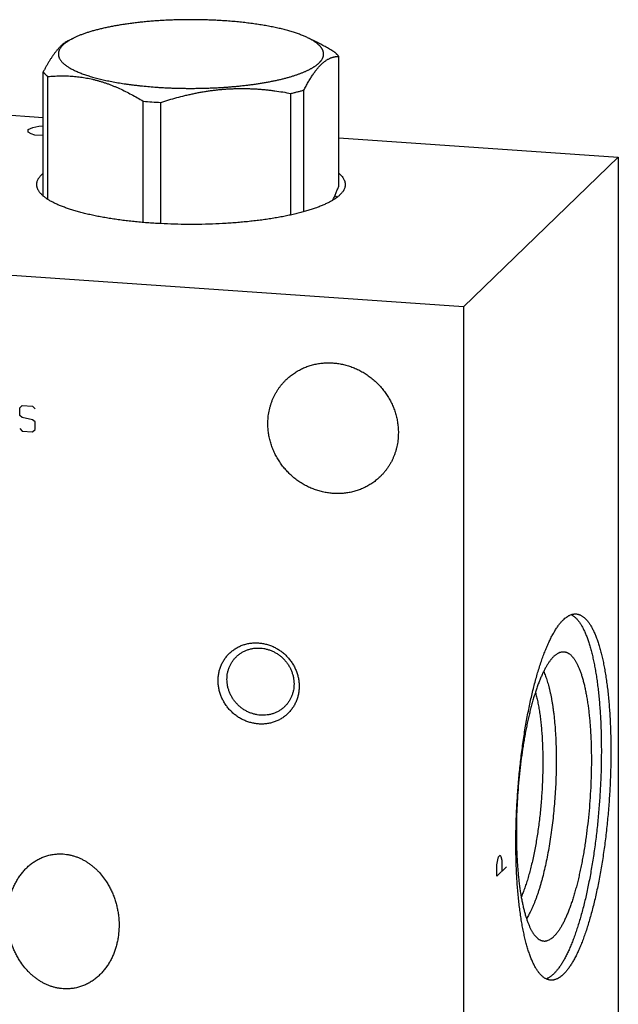
# Model space of a CAD drawing. Units: inches. Extents: x 0.3 to 21.7, y 0.3 to 16.7.
# Drawn here: x 11.2 to 13.2, y 7.9 to 11.1 of the extents above; entities that cross this region are included whole.
import ezdxf

# ---------------------------------------------------------------- set-up
doc = ezdxf.new("R2010")
doc.units = ezdxf.units.IN
doc.header["$LTSCALE"] = 1.21
doc.header["$MEASUREMENT"] = 0
doc.layers.get('0').update_dxf_attribs({"linetype": 'CONTINUOUS'})

msp = doc.modelspace()

# ---------------------------------------------------------------- linework, layer by layer
at = {"color": 7, "linetype": 'CONTINUOUS'}
for p, q in [((11.4, 11.0709), (11.4163, 11.079)), ((12.2032, 11.0666), (12.1781, 11.079)), ((12.2763, 10.5991), (12.2763, 11.0197)), ((9.3189, 10.9605), (11.318, 10.8218)), ((11.318, 10.5674), (11.318, 10.9692)), ((11.3334, 10.556), (11.3334, 10.9543)), ((12.1214, 10.5058), (12.1214, 10.8997)), ((12.1633, 10.5162), (12.1633, 10.9105)), ((11.6422, 10.4813), (11.6422, 10.8744)), ((11.6994, 10.4774), (11.6994, 10.8704)), ((12.2763, 10.7554), (13.1826, 10.6925)), ((13.1826, 10.6925), (12.6811, 10.208)), ((13.1826, 10.6925), (13.1826, 6.3459)), ((12.2641, 10.5685), (12.2713, 10.5632)), ((12.6811, 10.208), (8.8174, 10.476)), ((12.6811, 10.208), (12.6811, 5.8614))]:
    msp.add_line(p, q, dxfattribs=at)
at = {"color": 4, "linetype": 'CONTINUOUS'}
for p, q in [((11.2698, 10.7823), (11.2848, 10.7893)), ((11.2848, 10.7893), (11.3044, 10.7933)), ((11.3044, 10.7933), (11.318, 10.7945)), ((11.2692, 10.7743), (11.2698, 10.7823)), ((11.2785, 10.7683), (11.2692, 10.7743)), ((11.2904, 10.7648), (11.2785, 10.7683)), ((11.318, 10.7629), (11.2904, 10.7648)), ((11.2418, 9.8801), (11.2501, 9.8878)), ((11.2418, 9.8552), (11.2418, 9.8801)), ((11.2501, 9.8878), (11.2832, 9.8855)), ((11.2832, 9.8855), (11.2915, 9.8766)), ((11.2501, 9.8491), (11.2418, 9.8552)), ((11.2832, 9.8413), (11.2501, 9.8491)), ((11.2915, 9.8352), (11.2832, 9.8413)), ((11.2915, 9.8104), (11.2915, 9.8352)), ((11.2418, 9.8138), (11.2501, 9.805)), ((11.2501, 9.805), (11.2832, 9.8027)), ((11.2832, 9.8027), (11.2915, 9.8104)), ((12.7944, 8.4253), (12.7996, 8.4303)), ((12.7996, 8.4303), (12.8022, 8.4255)), ((12.7892, 8.3986), (12.7918, 8.4155)), ((12.7892, 8.3623), (12.7892, 8.3986)), ((12.7918, 8.4155), (12.7944, 8.4253)), ((12.8022, 8.4255), (12.8048, 8.4136)), ((12.8048, 8.4136), (12.8048, 8.3773)), ((12.8203, 8.3923), (12.7892, 8.3623))]:
    msp.add_line(p, q, dxfattribs=at)
at = {"color": 7, "linetype": 'CONTINUOUS'}
for centre, radius, start, end in [((11.7858, 12.5351), 1.6669, 265.0607, 266.039), ((11.7913, 12.6136), 1.7456, 266.0345, 266.9828), ((11.3806, 10.569), 0.0956, 131.0345, 133.989)]:
    msp.add_arc(centre, radius, start, end, dxfattribs=at)
for points, knots in [([(11.9085, 11.1348), (11.9026, 11.1353), (11.8908, 11.136), (11.873, 11.1369), (11.8551, 11.1377), (11.8371, 11.1382), (11.819, 11.1385), (11.8009, 11.1387), (11.7828, 11.1386), (11.7647, 11.1384), (11.7466, 11.1379), (11.7287, 11.1373), (11.7108, 11.1364), (11.6932, 11.1354), (11.6757, 11.1341), (11.6584, 11.1327), (11.6414, 11.1311), (11.6246, 11.1293), (11.6082, 11.1273), (11.592, 11.1252), (11.5763, 11.1229), (11.5609, 11.1204), (11.546, 11.1177), (11.5315, 11.1149), (11.5198, 11.1124), (11.5106, 11.1103), (11.5039, 11.1087), (11.4973, 11.1071), (11.4909, 11.1055), (11.4846, 11.1038), (11.4784, 11.1021), (11.4724, 11.1003), (11.4665, 11.0985), (11.4608, 11.0967), (11.4553, 11.0948), (11.4498, 11.093), (11.4446, 11.0911), (11.4394, 11.0891), (11.4345, 11.0872), (11.4297, 11.0852), (11.4251, 11.0831), (11.4206, 11.0811), (11.4177, 11.0797), (11.4163, 11.079)], [0, 0, 0, 0, 0.035338, 0.070986, 0.106887, 0.14298, 0.179206, 0.215505, 0.251816, 0.288079, 0.324234, 0.360221, 0.395981, 0.431454, 0.466581, 0.501306, 0.535571, 0.569321, 0.6025, 0.635055, 0.666936, 0.69809, 0.72847, 0.758029, 0.786722, 0.800731, 0.814508, 0.828048, 0.841346, 0.854398, 0.8672, 0.879746, 0.892034, 0.90406, 0.91582, 0.927311, 0.93853, 0.949474, 0.96014, 0.970528, 0.980635, 0.990459, 1, 1, 1, 1]), ([(12.1781, 11.079), (12.1763, 11.0799), (12.1727, 11.0816), (12.1672, 11.0841), (12.1614, 11.0865), (12.1554, 11.0889), (12.1491, 11.0913), (12.1426, 11.0936), (12.1359, 11.0959), (12.129, 11.0982), (12.1218, 11.1004), (12.1144, 11.1025), (12.1068, 11.1046), (12.099, 11.1066), (12.091, 11.1086), (12.0828, 11.1106), (12.0744, 11.1124), (12.0658, 11.1143), (12.0571, 11.116), (12.0481, 11.1177), (12.039, 11.1194), (12.0298, 11.121), (12.0204, 11.1225), (12.0108, 11.1239), (12.0011, 11.1253), (11.9879, 11.1271), (11.9711, 11.1292), (11.9506, 11.1314), (11.9297, 11.1333), (11.9156, 11.1344), (11.9085, 11.1348)], [0, 0, 0, 0, 0.021153, 0.043072, 0.065753, 0.089191, 0.113379, 0.13831, 0.163974, 0.190362, 0.217461, 0.245259, 0.273744, 0.302901, 0.332716, 0.363173, 0.394256, 0.425948, 0.458231, 0.491088, 0.524499, 0.558447, 0.59291, 0.627869, 0.663303, 0.699191, 0.772243, 0.846851, 0.922831, 1, 1, 1, 1]), ([(11.4163, 11.079), (11.4145, 11.0781), (11.4109, 11.0763), (11.4058, 11.0735), (11.4009, 11.0706), (11.3964, 11.0677), (11.3922, 11.0648), (11.3883, 11.0619), (11.3848, 11.0589), (11.3815, 11.0559), (11.3786, 11.0529), (11.376, 11.0498), (11.3737, 11.0468), (11.3718, 11.0437), (11.3704, 11.0411), (11.3695, 11.039), (11.3689, 11.0374), (11.3684, 11.0359), (11.368, 11.0343), (11.3677, 11.0328), (11.3674, 11.0312), (11.3673, 11.0297), (11.3672, 11.0281), (11.3672, 11.0265), (11.3673, 11.025), (11.3674, 11.0234), (11.3677, 11.0219), (11.368, 11.0203), (11.3684, 11.0187), (11.369, 11.0172), (11.3695, 11.0156), (11.3702, 11.0141), (11.3712, 11.012), (11.3727, 11.0094), (11.3748, 11.0063), (11.3773, 11.0033), (11.3801, 11.0002), (11.3832, 10.9972), (11.3866, 10.9943), (11.3903, 10.9913), (11.3944, 10.9884), (11.3987, 10.9855), (11.4034, 10.9826), (11.4084, 10.9798), (11.4137, 10.977), (11.4193, 10.9742), (11.4252, 10.9715), (11.4314, 10.9688), (11.4378, 10.9662), (11.4446, 10.9636), (11.4516, 10.9611), (11.4589, 10.9586), (11.4665, 10.9562), (11.4743, 10.9538), (11.4824, 10.9515), (11.4907, 10.9493), (11.4992, 10.9471), (11.508, 10.945), (11.517, 10.9429), (11.5263, 10.9409), (11.5357, 10.939), (11.5454, 10.9371), (11.5552, 10.9353), (11.5653, 10.9336), (11.5755, 10.932), (11.5859, 10.9304), (11.5965, 10.9289), (11.6072, 10.9275), (11.6181, 10.9262), (11.6291, 10.9249), (11.644, 10.9233), (11.6629, 10.9216), (11.6782, 10.9204), (11.6859, 10.9198)], [0, 0, 0, 0, 0.014327, 0.028069, 0.041227, 0.053806, 0.065813, 0.077257, 0.088153, 0.098517, 0.108372, 0.117744, 0.126667, 0.135181, 0.143334, 0.147293, 0.151182, 0.155011, 0.158788, 0.162521, 0.16622, 0.169895, 0.173555, 0.17721, 0.18087, 0.184546, 0.188246, 0.191981, 0.195759, 0.199591, 0.203483, 0.207445, 0.211483, 0.219818, 0.228539, 0.237691, 0.24731, 0.257426, 0.268064, 0.279243, 0.290979, 0.303282, 0.316161, 0.329622, 0.343668, 0.3583, 0.373517, 0.389316, 0.405695, 0.422647, 0.440167, 0.458246, 0.476876, 0.496048, 0.515751, 0.535975, 0.556707, 0.577936, 0.599647, 0.621828, 0.644464, 0.667539, 0.69104, 0.714949, 0.739251, 0.763928, 0.788964, 0.814342, 0.840043, 0.866049, 0.892341, 0.945711, 1, 1, 1, 1]), ([(11.6859, 10.9198), (11.6909, 10.9195), (11.701, 10.9188), (11.7162, 10.918), (11.7315, 10.9173), (11.747, 10.9168), (11.7624, 10.9164), (11.7779, 10.9161), (11.7935, 10.916), (11.809, 10.9161), (11.8246, 10.9163), (11.8401, 10.9166), (11.8555, 10.9171), (11.8709, 10.9177), (11.8861, 10.9184), (11.9013, 10.9193), (11.9163, 10.9204), (11.9312, 10.9216), (11.9458, 10.9229), (11.9603, 10.9244), (11.9746, 10.9259), (11.9887, 10.9277), (12.0024, 10.9295), (12.016, 10.9315), (12.0292, 10.9336), (12.0421, 10.9359), (12.0548, 10.9382), (12.067, 10.9407), (12.079, 10.9433), (12.0905, 10.9459), (12.1017, 10.9487), (12.1125, 10.9516), (12.1228, 10.9546), (12.1312, 10.9572), (12.1377, 10.9594), (12.1424, 10.961), (12.1469, 10.9626), (12.1514, 10.9642), (12.1557, 10.9659), (12.16, 10.9676), (12.1641, 10.9693), (12.1681, 10.971), (12.172, 10.9728), (12.1757, 10.9745), (12.1793, 10.9763), (12.1828, 10.9781), (12.1862, 10.9799), (12.1895, 10.9818), (12.1926, 10.9836), (12.1956, 10.9855), (12.1984, 10.9873), (12.2012, 10.9892), (12.2038, 10.9911), (12.2062, 10.993), (12.2086, 10.9949), (12.2108, 10.9969), (12.2128, 10.9988), (12.2147, 11.0008), (12.2165, 11.0027), (12.2182, 11.0047), (12.2197, 11.0067), (12.2215, 11.0093), (12.2231, 11.0119), (12.2244, 11.0146), (12.2252, 11.0166), (12.2259, 11.0186), (12.2264, 11.0207), (12.2268, 11.0227), (12.2271, 11.0247), (12.2272, 11.0267), (12.2272, 11.0287), (12.227, 11.0307), (12.2267, 11.0328), (12.2262, 11.0348), (12.2256, 11.0368), (12.2249, 11.0388), (12.224, 11.0408), (12.223, 11.0428), (12.2219, 11.0448), (12.2206, 11.0468), (12.2192, 11.0487), (12.2176, 11.0507), (12.2159, 11.0527), (12.2141, 11.0546), (12.2121, 11.0566), (12.21, 11.0585), (12.2077, 11.0605), (12.2054, 11.0624), (12.2028, 11.0643), (12.2002, 11.0662), (12.1974, 11.068), (12.1945, 11.0699), (12.1915, 11.0718), (12.1883, 11.0736), (12.185, 11.0754), (12.1816, 11.0772), (12.1792, 11.0784), (12.1781, 11.079)], [0, 0, 0, 0, 0.023309, 0.046799, 0.07044, 0.094205, 0.118065, 0.14199, 0.165951, 0.189919, 0.213865, 0.237759, 0.261573, 0.285277, 0.308842, 0.33224, 0.355443, 0.378422, 0.401149, 0.423598, 0.445742, 0.467554, 0.489009, 0.510081, 0.530746, 0.550981, 0.570761, 0.590066, 0.608874, 0.627164, 0.644917, 0.662116, 0.678743, 0.694784, 0.702579, 0.710223, 0.717714, 0.72505, 0.73223, 0.739253, 0.746118, 0.752824, 0.75937, 0.765756, 0.771982, 0.778047, 0.783951, 0.789695, 0.795279, 0.800704, 0.805972, 0.811082, 0.816038, 0.82084, 0.825493, 0.829998, 0.834359, 0.838581, 0.842667, 0.846623, 0.850456, 0.854171, 0.861279, 0.864693, 0.868024, 0.871286, 0.874489, 0.877647, 0.880772, 0.883878, 0.886981, 0.890092, 0.893228, 0.896401, 0.899623, 0.902909, 0.906269, 0.909715, 0.913256, 0.9169, 0.920658, 0.924535, 0.928538, 0.932673, 0.936945, 0.941358, 0.945916, 0.950623, 0.955482, 0.960494, 0.965661, 0.970986, 0.976469, 0.982111, 0.987913, 0.993876, 1, 1, 1, 1]), ([(11.4, 11.0709), (11.3991, 11.0705), (11.3974, 11.0696), (11.3939, 11.0677), (11.3896, 11.0649), (11.3844, 11.0611), (11.3802, 11.0576), (11.3768, 11.0546), (11.3742, 11.0521), (11.3716, 11.0495), (11.369, 11.0468), (11.3664, 11.044), (11.3639, 11.041), (11.3613, 11.038), (11.3587, 11.0348), (11.3561, 11.0315), (11.3536, 11.028), (11.351, 11.0245), (11.3484, 11.0208), (11.3459, 11.017), (11.3433, 11.0132), (11.3408, 11.0092), (11.3382, 11.0051), (11.3357, 11.0009), (11.3331, 10.9966), (11.3306, 10.9923), (11.3272, 10.9863), (11.323, 10.9786), (11.3197, 10.9723), (11.318, 10.9692)], [0, 0, 0, 0, 0.021773, 0.043999, 0.089931, 0.13804, 0.188528, 0.214721, 0.241566, 0.269079, 0.29727, 0.326147, 0.355717, 0.385981, 0.416941, 0.448594, 0.480936, 0.513961, 0.547661, 0.582025, 0.617044, 0.652704, 0.688991, 0.725891, 0.763388, 0.801467, 0.840111, 0.919027, 1, 1, 1, 1]), ([(12.261, 11.0345), (12.2562, 11.0374), (12.2467, 11.0431), (12.2323, 11.0514), (12.2178, 11.0592), (12.2081, 11.0642), (12.2032, 11.0666)], [0, 0, 0, 0, 0.25294, 0.50399, 0.753043, 1, 1, 1, 1]), ([(12.1633, 10.9105), (12.1644, 10.9127), (12.1667, 10.9171), (12.1702, 10.9236), (12.1737, 10.9299), (12.1771, 10.936), (12.1807, 10.9419), (12.1842, 10.9477), (12.1877, 10.9533), (12.1912, 10.9587), (12.1948, 10.9638), (12.1983, 10.9688), (12.2019, 10.9736), (12.2054, 10.9781), (12.209, 10.9824), (12.2126, 10.9864), (12.2161, 10.9903), (12.2197, 10.9938), (12.2233, 10.9972), (12.2269, 11.0003), (12.2304, 11.0031), (12.234, 11.0057), (12.2376, 11.0081), (12.2411, 11.0102), (12.2447, 11.0121), (12.2482, 11.0138), (12.2518, 11.0152), (12.2553, 11.0165), (12.2588, 11.0175), (12.2624, 11.0183), (12.2659, 11.019), (12.2694, 11.0194), (12.2728, 11.0197), (12.2752, 11.0197), (12.2763, 11.0197)], [0, 0, 0, 0, 0.045227, 0.089679, 0.133318, 0.176109, 0.218017, 0.259006, 0.299046, 0.338104, 0.376156, 0.413176, 0.449147, 0.484055, 0.517894, 0.550663, 0.58237, 0.613029, 0.642665, 0.671307, 0.698996, 0.725778, 0.751709, 0.776848, 0.801261, 0.825018, 0.84819, 0.870851, 0.893074, 0.91493, 0.936488, 0.957813, 0.978966, 1, 1, 1, 1]), ([(12.2763, 11.0197), (12.2758, 11.0204), (12.2748, 11.0216), (12.2731, 11.0235), (12.2714, 11.0254), (12.2695, 11.0272), (12.2675, 11.0291), (12.2654, 11.0309), (12.2633, 11.0327), (12.2618, 11.0339), (12.261, 11.0345)], [0, 0, 0, 0, 0.113458, 0.230015, 0.349784, 0.472865, 0.599352, 0.729323, 0.862853, 1, 1, 1, 1]), ([(11.318, 10.9692), (11.3185, 10.9685), (11.3196, 10.9672), (11.3212, 10.9654), (11.323, 10.9635), (11.3248, 10.9617), (11.3268, 10.9598), (11.3289, 10.958), (11.3311, 10.9561), (11.3326, 10.9549), (11.3334, 10.9543)], [0, 0, 0, 0, 0.113458, 0.230015, 0.349784, 0.472865, 0.599352, 0.729323, 0.862853, 1, 1, 1, 1]), ([(11.3334, 10.9543), (11.3397, 10.9549), (11.3492, 10.9557), (11.3619, 10.9563), (11.3714, 10.9565), (11.381, 10.9566), (11.3906, 10.9565), (11.4003, 10.9562), (11.4099, 10.9557), (11.4196, 10.9549), (11.4293, 10.9539), (11.4391, 10.9527), (11.4488, 10.9513), (11.4585, 10.9496), (11.4683, 10.9477), (11.4781, 10.9455), (11.4878, 10.9431), (11.4976, 10.9405), (11.5074, 10.9376), (11.5171, 10.9344), (11.5269, 10.9311), (11.5366, 10.9275), (11.5463, 10.9236), (11.556, 10.9196), (11.569, 10.9139), (11.5851, 10.9063), (11.6043, 10.8963), (11.6234, 10.8857), (11.636, 10.8782), (11.6422, 10.8744)], [0, 0, 0, 0, 0.058499, 0.08783, 0.117226, 0.146696, 0.176247, 0.20589, 0.235635, 0.265492, 0.295472, 0.325584, 0.35584, 0.386249, 0.416822, 0.447566, 0.478491, 0.509603, 0.540908, 0.572412, 0.604117, 0.636025, 0.668139, 0.700457, 0.732979, 0.798618, 0.86503, 0.932174, 1, 1, 1, 1]), ([(11.6994, 10.8704), (11.7081, 10.8733), (11.7253, 10.8787), (11.7514, 10.8862), (11.7733, 10.8918), (11.7908, 10.8959), (11.804, 10.8988), (11.8172, 10.9015), (11.8305, 10.9039), (11.8438, 10.9062), (11.8571, 10.9082), (11.8704, 10.9099), (11.8837, 10.9115), (11.8971, 10.9128), (11.9104, 10.9138), (11.9237, 10.9146), (11.9371, 10.9152), (11.9504, 10.9155), (11.9637, 10.9156), (11.977, 10.9154), (11.9903, 10.915), (12.0036, 10.9144), (12.0168, 10.9136), (12.03, 10.9125), (12.0432, 10.9113), (12.0563, 10.9098), (12.0737, 10.9076), (12.0955, 10.9044), (12.1128, 10.9013), (12.1214, 10.8997)], [0, 0, 0, 0, 0.063487, 0.126876, 0.190156, 0.221752, 0.253318, 0.28485, 0.316348, 0.347811, 0.379237, 0.410626, 0.441977, 0.47329, 0.504563, 0.535797, 0.566992, 0.598147, 0.629264, 0.660343, 0.691384, 0.72239, 0.753359, 0.784295, 0.815198, 0.84607, 0.876911, 0.938507, 1, 1, 1, 1]), ([(12.1214, 10.8997), (12.125, 10.9005), (12.1322, 10.9022), (12.1429, 10.9049), (12.1532, 10.9077), (12.1599, 10.9096), (12.1633, 10.9105)], [0, 0, 0, 0, 0.259846, 0.513247, 0.760021, 1, 1, 1, 1]), ([(11.2972, 10.6043), (11.2972, 10.605), (11.2972, 10.6064), (11.2974, 10.6085), (11.2978, 10.6106), (11.2984, 10.6135), (11.2995, 10.617), (11.3011, 10.6205), (11.3026, 10.6233), (11.3043, 10.6261), (11.3068, 10.6296), (11.3103, 10.6338), (11.3128, 10.6364), (11.3142, 10.6378)], [0, 0, 0, 0, 0.054863, 0.109929, 0.165401, 0.221476, 0.336133, 0.455363, 0.517105, 0.580437, 0.712331, 0.851958, 1, 1, 1, 1]), ([(12.2765, 10.6411), (12.2781, 10.6397), (12.2813, 10.6368), (12.2855, 10.6322), (12.2891, 10.6276), (12.292, 10.623), (12.2939, 10.6191), (12.2952, 10.616), (12.2959, 10.6136), (12.2965, 10.6113), (12.2969, 10.6089), (12.2971, 10.6066), (12.2972, 10.605), (12.2972, 10.6043)], [0, 0, 0, 0, 0.151402, 0.293279, 0.426349, 0.551528, 0.669963, 0.727103, 0.783099, 0.838159, 0.892507, 0.946375, 1, 1, 1, 1]), ([(12.2801, 10.5708), (12.2791, 10.5698), (12.2771, 10.5679), (12.2738, 10.5651), (12.2703, 10.5624), (12.2665, 10.5596), (12.2625, 10.5569), (12.2583, 10.5542), (12.2538, 10.5515), (12.2491, 10.5489), (12.2442, 10.5463), (12.2372, 10.5428), (12.2279, 10.5385), (12.2161, 10.5335), (12.2034, 10.5287), (12.1899, 10.5241), (12.1756, 10.5196), (12.1605, 10.5153), (12.1447, 10.5112), (12.1282, 10.5072), (12.111, 10.5035), (12.0932, 10.4999), (12.0748, 10.4966), (12.0558, 10.4935), (12.0363, 10.4906), (12.0164, 10.4879), (11.9959, 10.4855), (11.9751, 10.4833), (11.9539, 10.4813), (11.9324, 10.4796), (11.9033, 10.4777), (11.8663, 10.4759), (11.8216, 10.4748), (11.7768, 10.4748), (11.7321, 10.4758), (11.6951, 10.4775), (11.6659, 10.4794), (11.6443, 10.481), (11.6231, 10.4829), (11.6022, 10.4851), (11.5817, 10.4874), (11.5616, 10.4901), (11.542, 10.4929), (11.523, 10.496), (11.5044, 10.4993), (11.4865, 10.5028), (11.4692, 10.5065), (11.4526, 10.5104), (11.4367, 10.5145), (11.4215, 10.5188), (11.407, 10.5233), (11.3933, 10.5279), (11.3805, 10.5327), (11.3685, 10.5376), (11.3574, 10.5426), (11.3487, 10.547), (11.3422, 10.5506), (11.3377, 10.5532), (11.3333, 10.5559), (11.3293, 10.5586), (11.3254, 10.5614), (11.3218, 10.5641), (11.3184, 10.5669), (11.3153, 10.5697), (11.3124, 10.5725), (11.3098, 10.5753), (11.3074, 10.5782), (11.3052, 10.581), (11.3034, 10.5839), (11.3017, 10.5868), (11.3003, 10.5897), (11.2992, 10.5926), (11.2983, 10.5955), (11.2976, 10.5984), (11.2973, 10.6013), (11.2972, 10.6033), (11.2972, 10.6043)], [0, 0, 0, 0, 0.00398, 0.008124, 0.012436, 0.016919, 0.021577, 0.026412, 0.031425, 0.036618, 0.041992, 0.047546, 0.059195, 0.071562, 0.084638, 0.098409, 0.11286, 0.12797, 0.143719, 0.160081, 0.177032, 0.194541, 0.21258, 0.231117, 0.25012, 0.269554, 0.289384, 0.309573, 0.330086, 0.350882, 0.371924, 0.414587, 0.457753, 0.501098, 0.544294, 0.587015, 0.608098, 0.628942, 0.649509, 0.66976, 0.689658, 0.709166, 0.72825, 0.746874, 0.765006, 0.782615, 0.799669, 0.81614, 0.832002, 0.84723, 0.861802, 0.875699, 0.888902, 0.901399, 0.913179, 0.924237, 0.929496, 0.934574, 0.939474, 0.944196, 0.948742, 0.953116, 0.957321, 0.96136, 0.965239, 0.968964, 0.972542, 0.975982, 0.979293, 0.982486, 0.985575, 0.988574, 0.991498, 0.994364, 0.997192, 1, 1, 1, 1]), ([(12.2574, 10.5538), (12.2582, 10.5555), (12.2598, 10.5591), (12.2622, 10.5644), (12.2646, 10.5699), (12.267, 10.5756), (12.2693, 10.5813), (12.2717, 10.5872), (12.274, 10.5931), (12.2755, 10.5971), (12.2763, 10.5991)], [0, 0, 0, 0, 0.117516, 0.237363, 0.359444, 0.48366, 0.609915, 0.738116, 0.868174, 1, 1, 1, 1]), ([(12.2972, 10.6043), (12.2972, 10.6036), (12.2971, 10.6021), (12.2969, 10.6), (12.2966, 10.5979), (12.296, 10.5951), (12.2948, 10.5915), (12.2933, 10.588), (12.2918, 10.5853), (12.2901, 10.5824), (12.2876, 10.5789), (12.2841, 10.5748), (12.2815, 10.5721), (12.2801, 10.5708)], [0, 0, 0, 0, 0.054863, 0.109929, 0.165401, 0.221476, 0.336133, 0.455363, 0.517105, 0.580437, 0.712331, 0.851958, 1, 1, 1, 1]), ([(12.1058, 9.9718), (12.1095, 9.9753), (12.1151, 9.9804), (12.1231, 9.9866), (12.1312, 9.9926), (12.1419, 9.9994), (12.1531, 10.0054), (12.1624, 10.0097), (12.1718, 10.0136), (12.1839, 10.0178), (12.1988, 10.0217), (12.214, 10.0245), (12.2295, 10.0261), (12.2451, 10.0265), (12.2608, 10.0258), (12.2765, 10.0239), (12.2921, 10.0209), (12.3075, 10.0167), (12.3226, 10.0115), (12.3373, 10.0051), (12.3517, 9.9977), (12.3655, 9.9893), (12.3787, 9.9799), (12.3912, 9.9696), (12.4031, 9.9585), (12.4141, 9.9465), (12.4243, 9.9339), (12.4335, 9.9205), (12.4418, 9.9066), (12.4491, 9.8922), (12.4553, 9.8774), (12.4605, 9.8622), (12.4645, 9.8467), (12.4669, 9.8337), (12.4683, 9.8232), (12.4692, 9.8128), (12.4695, 9.8049), (12.4695, 9.7996)], [0, 0, 0, 0, 0.029942, 0.044924, 0.059914, 0.089929, 0.120014, 0.135093, 0.150197, 0.180484, 0.210898, 0.241451, 0.272154, 0.303013, 0.334032, 0.365208, 0.39654, 0.428018, 0.459634, 0.491373, 0.52322, 0.555158, 0.587165, 0.619222, 0.651305, 0.683392, 0.71546, 0.747488, 0.779452, 0.811334, 0.843113, 0.874775, 0.906303, 0.937688, 0.953326, 0.968925, 1, 1, 1, 1]), ([(12.0464, 9.829), (12.0464, 9.8357), (12.0471, 9.8492), (12.0495, 9.8658), (12.0524, 9.8788), (12.0551, 9.8885), (12.0582, 9.8979), (12.0618, 9.9072), (12.0658, 9.9162), (12.0703, 9.925), (12.0752, 9.9336), (12.0805, 9.9419), (12.0862, 9.9499), (12.0924, 9.9575), (12.0989, 9.9649), (12.1035, 9.9695), (12.1058, 9.9718)], [0, 0, 0, 0, 0.127318, 0.2538, 0.316762, 0.379536, 0.442131, 0.504562, 0.566841, 0.628985, 0.691008, 0.752931, 0.814771, 0.876549, 0.938285, 1, 1, 1, 1]), ([(12.4101, 9.6568), (12.4065, 9.6533), (12.4008, 9.6482), (12.3929, 9.642), (12.3847, 9.636), (12.374, 9.6292), (12.3628, 9.6232), (12.3536, 9.6189), (12.3442, 9.615), (12.3321, 9.6108), (12.3172, 9.6069), (12.3019, 9.6041), (12.2865, 9.6025), (12.2708, 9.6021), (12.2552, 9.6028), (12.2395, 9.6047), (12.2239, 9.6077), (12.2085, 9.6119), (12.1934, 9.6171), (12.1786, 9.6235), (12.1643, 9.6309), (12.1505, 9.6393), (12.1373, 9.6487), (12.1247, 9.659), (12.1129, 9.6702), (12.1019, 9.6821), (12.0917, 9.6947), (12.0825, 9.7081), (12.0742, 9.722), (12.0669, 9.7364), (12.0607, 9.7512), (12.0555, 9.7664), (12.0515, 9.7819), (12.0491, 9.7949), (12.0477, 9.8054), (12.0467, 9.8159), (12.0464, 9.8237), (12.0464, 9.829)], [0, 0, 0, 0, 0.029942, 0.044924, 0.059914, 0.089929, 0.120014, 0.135093, 0.150197, 0.180484, 0.210898, 0.241451, 0.272154, 0.303013, 0.334032, 0.365208, 0.39654, 0.428018, 0.459634, 0.491373, 0.52322, 0.555158, 0.587165, 0.619222, 0.651305, 0.683392, 0.71546, 0.747488, 0.779452, 0.811334, 0.843113, 0.874775, 0.906303, 0.937688, 0.953326, 0.968925, 1, 1, 1, 1]), ([(12.4695, 9.7996), (12.4695, 9.7929), (12.4689, 9.7794), (12.4664, 9.7628), (12.4635, 9.7498), (12.4609, 9.7401), (12.4578, 9.7307), (12.4542, 9.7214), (12.4502, 9.7124), (12.4457, 9.7036), (12.4408, 9.695), (12.4355, 9.6867), (12.4297, 9.6787), (12.4236, 9.6711), (12.4171, 9.6637), (12.4125, 9.6591), (12.4101, 9.6568)], [0, 0, 0, 0, 0.127318, 0.2538, 0.316762, 0.379536, 0.442131, 0.504562, 0.566841, 0.628985, 0.691008, 0.752931, 0.814771, 0.876549, 0.938285, 1, 1, 1, 1]), ([(12.9634, 8.0251), (12.9623, 8.0251), (12.9601, 8.0254), (12.9568, 8.0261), (12.9535, 8.0271), (12.9502, 8.0283), (12.947, 8.0299), (12.9438, 8.0318), (12.9407, 8.034), (12.9375, 8.0364), (12.9344, 8.0392), (12.9314, 8.0422), (12.9283, 8.0456), (12.9254, 8.0492), (12.9224, 8.0531), (12.9195, 8.0573), (12.9167, 8.0618), (12.9139, 8.0665), (12.9111, 8.0716), (12.9084, 8.0769), (12.9057, 8.0825), (12.9031, 8.0883), (12.9005, 8.0944), (12.898, 8.1008), (12.8955, 8.1074), (12.8923, 8.1168), (12.8883, 8.1291), (12.8839, 8.1446), (12.8798, 8.1611), (12.8758, 8.1785), (12.8722, 8.1968), (12.8688, 8.2159), (12.8657, 8.2359), (12.8628, 8.2566), (12.8603, 8.2781), (12.858, 8.3002), (12.856, 8.323), (12.8543, 8.3463), (12.853, 8.3702), (12.8519, 8.3947), (12.8511, 8.4195), (12.8507, 8.4448), (12.8505, 8.4704), (12.8507, 8.5051), (12.8518, 8.549), (12.8543, 8.6019), (12.8579, 8.6551), (12.8628, 8.7079), (12.8678, 8.7515), (12.8724, 8.7859), (12.876, 8.8112), (12.88, 8.8362), (12.8841, 8.8608), (12.8886, 8.8848), (12.8932, 8.9083), (12.8981, 8.9312), (12.9032, 8.9535), (12.9085, 8.9752), (12.914, 8.9961), (12.9196, 9.0162), (12.9255, 9.0356), (12.9315, 9.0541), (12.9376, 9.0717), (12.9439, 9.0885), (12.9503, 9.1043), (12.9568, 9.1191), (12.9624, 9.1307), (12.9669, 9.1396), (12.9703, 9.1458), (12.9736, 9.1518), (12.977, 9.1575), (12.9804, 9.163), (12.9839, 9.1682), (12.9873, 9.1731), (12.9907, 9.1777), (12.9942, 9.182), (12.9976, 9.1861), (13.0011, 9.1898), (13.0034, 9.1922), (13.0046, 9.1934)], [0, 0, 0, 0, 0.002716, 0.005453, 0.00823, 0.011067, 0.01398, 0.016986, 0.0201, 0.023335, 0.026701, 0.030209, 0.033867, 0.037682, 0.04166, 0.045806, 0.050124, 0.054617, 0.059288, 0.064139, 0.06917, 0.074384, 0.079781, 0.08536, 0.091121, 0.097064, 0.109491, 0.12263, 0.136468, 0.150987, 0.166167, 0.181985, 0.198417, 0.215437, 0.233014, 0.25112, 0.269723, 0.288789, 0.308284, 0.328173, 0.348418, 0.368984, 0.389832, 0.410922, 0.453672, 0.496914, 0.540322, 0.583569, 0.62633, 0.647427, 0.668283, 0.688858, 0.709115, 0.729016, 0.748524, 0.767604, 0.786222, 0.804345, 0.82194, 0.838978, 0.855429, 0.871268, 0.886468, 0.901009, 0.914868, 0.92803, 0.94048, 0.946435, 0.952208, 0.957799, 0.963207, 0.968432, 0.973476, 0.978338, 0.983021, 0.987525, 0.991855, 0.996012, 1, 1, 1, 1]), ([(13.0298, 9.2102), (13.0309, 9.2096), (13.033, 9.2085), (13.036, 9.2065), (13.0391, 9.2043), (13.0421, 9.2018), (13.0451, 9.199), (13.048, 9.196), (13.0509, 9.1927), (13.0537, 9.1891), (13.0566, 9.1852), (13.0594, 9.1811), (13.0621, 9.1768), (13.0648, 9.1721), (13.0675, 9.1672), (13.0701, 9.1621), (13.0727, 9.1567), (13.0752, 9.151), (13.0777, 9.1452), (13.081, 9.1368), (13.0849, 9.1258), (13.0894, 9.1119), (13.0937, 9.097), (13.0978, 9.0813), (13.1016, 9.0646), (13.1052, 9.0472), (13.1085, 9.029), (13.1116, 9.01), (13.1144, 8.9902), (13.117, 8.9698), (13.1193, 8.9487), (13.1213, 8.927), (13.1231, 8.9048), (13.1246, 8.882), (13.1258, 8.8587), (13.1267, 8.835), (13.1273, 8.8108), (13.1276, 8.7864), (13.1277, 8.7531), (13.1271, 8.7111), (13.1252, 8.6601), (13.1221, 8.6089), (13.118, 8.5578), (13.1128, 8.5072), (13.1076, 8.4654), (13.1029, 8.4326), (13.0991, 8.4084), (13.0952, 8.3847), (13.091, 8.3614), (13.0865, 8.3385), (13.0819, 8.3162), (13.0771, 8.2945), (13.072, 8.2734), (13.0668, 8.2529), (13.0614, 8.2331), (13.0559, 8.214), (13.0502, 8.1957), (13.0444, 8.1782), (13.0384, 8.1615), (13.0323, 8.1457), (13.0261, 8.1308), (13.0198, 8.1168), (13.0134, 8.1037), (13.0079, 8.0934), (13.0035, 8.0857), (13.0002, 8.0803), (12.997, 8.0751), (12.9937, 8.0702), (12.9904, 8.0655), (12.987, 8.0611), (12.9837, 8.0569), (12.9804, 8.053), (12.9771, 8.0494), (12.9748, 8.0471), (12.9737, 8.046)], [0, 0, 0, 0, 0.002895, 0.005885, 0.008982, 0.012199, 0.015543, 0.019025, 0.02265, 0.026425, 0.030355, 0.034445, 0.038697, 0.043114, 0.0477, 0.052454, 0.05738, 0.062477, 0.067746, 0.073187, 0.084582, 0.096659, 0.109408, 0.122817, 0.13687, 0.15155, 0.166837, 0.182709, 0.199142, 0.21611, 0.233587, 0.251544, 0.269953, 0.288781, 0.307999, 0.327572, 0.347468, 0.367652, 0.38809, 0.429583, 0.471658, 0.514022, 0.556376, 0.598425, 0.639874, 0.660283, 0.680435, 0.700294, 0.719826, 0.738999, 0.757779, 0.776135, 0.794037, 0.811454, 0.82836, 0.844727, 0.86053, 0.875745, 0.890352, 0.904329, 0.917659, 0.930329, 0.942325, 0.953638, 0.959038, 0.964266, 0.969322, 0.974206, 0.978921, 0.983466, 0.987844, 0.992057, 0.996108, 1, 1, 1, 1]), ([(13.0046, 9.1934), (13.0063, 9.195), (13.0096, 9.198), (13.0148, 9.2021), (13.0192, 9.205), (13.0227, 9.2069), (13.0261, 9.2086), (13.0296, 9.2099), (13.033, 9.211), (13.0356, 9.2116), (13.0382, 9.212), (13.0407, 9.2122), (13.0432, 9.2123), (13.0449, 9.2123), (13.0457, 9.2122)], [0, 0, 0, 0, 0.150461, 0.291699, 0.42442, 0.487884, 0.54958, 0.668227, 0.725561, 0.7818, 0.837147, 0.891814, 0.946022, 1, 1, 1, 1]), ([(13.0457, 9.2122), (13.0469, 9.2121), (13.0491, 9.2119), (13.0524, 9.2112), (13.0557, 9.2102), (13.0589, 9.2089), (13.0621, 9.2073), (13.0653, 9.2055), (13.0685, 9.2033), (13.0716, 9.2008), (13.0747, 9.1981), (13.0778, 9.195), (13.0808, 9.1917), (13.0838, 9.1881), (13.0867, 9.1842), (13.0896, 9.18), (13.0925, 9.1755), (13.0953, 9.1707), (13.0981, 9.1657), (13.1008, 9.1604), (13.1035, 9.1548), (13.1061, 9.149), (13.1087, 9.1428), (13.1112, 9.1365), (13.1136, 9.1298), (13.1169, 9.1205), (13.1208, 9.1082), (13.1252, 9.0926), (13.1294, 9.0761), (13.1333, 9.0587), (13.137, 9.0405), (13.1404, 9.0213), (13.1435, 9.0014), (13.1463, 8.9806), (13.1489, 8.9592), (13.1512, 8.9371), (13.1531, 8.9143), (13.1548, 8.8909), (13.1562, 8.867), (13.1573, 8.8426), (13.158, 8.8177), (13.1585, 8.7925), (13.1586, 8.7669), (13.1584, 8.7322), (13.1574, 8.6883), (13.1549, 8.6353), (13.1512, 8.5822), (13.1464, 8.5294), (13.1414, 8.4858), (13.1368, 8.4514), (13.1331, 8.426), (13.1292, 8.401), (13.125, 8.3765), (13.1206, 8.3525), (13.1159, 8.3289), (13.1111, 8.306), (13.106, 8.2837), (13.1007, 8.2621), (13.0952, 8.2412), (13.0895, 8.221), (13.0837, 8.2017), (13.0777, 8.1831), (13.0715, 8.1655), (13.0653, 8.1488), (13.0589, 8.133), (13.0523, 8.1182), (13.0468, 8.1065), (13.0422, 8.0977), (13.0389, 8.0914), (13.0355, 8.0854), (13.0321, 8.0797), (13.0287, 8.0743), (13.0253, 8.0691), (13.0219, 8.0642), (13.0184, 8.0596), (13.015, 8.0552), (13.0116, 8.0512), (13.0081, 8.0474), (13.0058, 8.045), (13.0046, 8.0439)], [0, 0, 0, 0, 0.002716, 0.005453, 0.00823, 0.011067, 0.01398, 0.016986, 0.0201, 0.023335, 0.026701, 0.030209, 0.033867, 0.037682, 0.04166, 0.045806, 0.050124, 0.054617, 0.059288, 0.064139, 0.06917, 0.074384, 0.079781, 0.08536, 0.091121, 0.097064, 0.109491, 0.12263, 0.136468, 0.150987, 0.166167, 0.181985, 0.198417, 0.215437, 0.233014, 0.25112, 0.269723, 0.288789, 0.308284, 0.328173, 0.348418, 0.368984, 0.389832, 0.410922, 0.453672, 0.496914, 0.540322, 0.583569, 0.62633, 0.647427, 0.668283, 0.688858, 0.709115, 0.729016, 0.748524, 0.767604, 0.786222, 0.804345, 0.82194, 0.838978, 0.855429, 0.871268, 0.886468, 0.901009, 0.914868, 0.92803, 0.94048, 0.946435, 0.952208, 0.957799, 0.963207, 0.968432, 0.973476, 0.978338, 0.983021, 0.987525, 0.991855, 0.996012, 1, 1, 1, 1]), ([(12.0165, 8.8555), (12.0122, 8.8558), (12.0036, 8.8568), (11.9908, 8.8596), (11.9783, 8.8636), (11.9661, 8.8688), (11.9545, 8.8751), (11.9434, 8.8825), (11.933, 8.8909), (11.9235, 8.9002), (11.9148, 8.9104), (11.9071, 8.9213), (11.9005, 8.9328), (11.8949, 8.9449), (11.8906, 8.9573), (11.8875, 8.9701), (11.8856, 8.983), (11.8849, 8.9959), (11.8856, 9.0088), (11.8874, 9.0214), (11.8906, 9.0337), (11.8949, 9.0456), (11.9004, 9.0569), (11.9071, 9.0675), (11.9148, 9.0773), (11.9235, 9.0863), (11.933, 9.0943), (11.9434, 9.1013), (11.9545, 9.1072), (11.9662, 9.1119), (11.9783, 9.1154), (11.9909, 9.1177), (12.0036, 9.1187), (12.0122, 9.1185), (12.0165, 9.1182)], [0, 0, 0, 0, 0.031403, 0.063009, 0.094807, 0.126773, 0.158881, 0.191097, 0.223385, 0.255706, 0.28802, 0.320287, 0.352469, 0.38453, 0.41644, 0.448172, 0.479708, 0.511036, 0.542152, 0.57306, 0.603772, 0.634308, 0.664695, 0.694968, 0.725163, 0.755323, 0.785491, 0.81571, 0.846018, 0.876455, 0.90705, 0.937829, 0.968809, 1, 1, 1, 1]), ([(11.9444, 9.0736), (11.9469, 9.0761), (11.9523, 9.0807), (11.9609, 9.0867), (11.9703, 9.0918), (11.9801, 9.0959), (11.9903, 9.0989), (12.0009, 9.1009), (12.0117, 9.1018), (12.019, 9.1016), (12.0226, 9.1014)], [0, 0, 0, 0, 0.123317, 0.246817, 0.370675, 0.49505, 0.620077, 0.745867, 0.872493, 1, 1, 1, 1]), ([(12.0165, 9.1182), (12.0208, 9.1179), (12.0294, 9.1169), (12.0422, 9.1141), (12.0547, 9.1101), (12.0669, 9.1049), (12.0785, 9.0986), (12.0896, 9.0912), (12.1, 9.0827), (12.1095, 9.0734), (12.1182, 9.0633), (12.1259, 9.0524), (12.1325, 9.0408), (12.138, 9.0288), (12.1424, 9.0163), (12.1455, 9.0036), (12.1474, 8.9907), (12.1481, 8.9777), (12.1474, 8.9649), (12.1456, 8.9523), (12.1424, 8.9399), (12.1381, 8.9281), (12.1326, 8.9168), (12.1259, 8.9062), (12.1182, 8.8963), (12.1095, 8.8873), (12.1, 8.8793), (12.0896, 8.8723), (12.0785, 8.8665), (12.0668, 8.8618), (12.0547, 8.8583), (12.0421, 8.856), (12.0294, 8.855), (12.0208, 8.8552), (12.0165, 8.8555)], [0, 0, 0, 0, 0.031403, 0.063009, 0.094807, 0.126773, 0.158881, 0.191097, 0.223385, 0.255706, 0.28802, 0.320287, 0.352469, 0.38453, 0.41644, 0.448172, 0.479708, 0.511036, 0.542152, 0.57306, 0.603772, 0.634308, 0.664695, 0.694968, 0.725163, 0.755323, 0.785491, 0.81571, 0.846018, 0.876455, 0.90705, 0.937829, 0.968809, 1, 1, 1, 1]), ([(12.0226, 9.1014), (12.0261, 9.1011), (12.0333, 9.1003), (12.0438, 9.098), (12.0542, 9.0947), (12.0643, 9.0904), (12.0739, 9.0851), (12.0831, 9.079), (12.0916, 9.072), (12.0995, 9.0643), (12.1067, 9.0559), (12.1131, 9.0469), (12.1186, 9.0374), (12.1231, 9.0274), (12.1267, 9.0171), (12.1293, 9.0066), (12.1309, 8.9959), (12.1312, 8.9887), (12.1312, 8.9852)], [0, 0, 0, 0, 0.061449, 0.123297, 0.185519, 0.248071, 0.3109, 0.37394, 0.437122, 0.500368, 0.5636, 0.626741, 0.689714, 0.752452, 0.814893, 0.876987, 0.938697, 1, 1, 1, 1]), ([(11.9139, 9.0002), (11.9139, 9.0037), (11.9142, 9.0106), (11.9157, 9.0209), (11.9182, 9.0308), (11.9217, 9.0405), (11.926, 9.0496), (11.9313, 9.0583), (11.9374, 9.0664), (11.942, 9.0713), (11.9444, 9.0736)], [0, 0, 0, 0, 0.127348, 0.253861, 0.379588, 0.504605, 0.629017, 0.752953, 0.876561, 1, 1, 1, 1]), ([(12.9737, 9.0748), (12.9728, 9.0739), (12.971, 9.0721), (12.9683, 9.0692), (12.9656, 9.066), (12.963, 9.0627), (12.9603, 9.0592), (12.9577, 9.0554), (12.9551, 9.0515), (12.9515, 9.0458), (12.9471, 9.0382), (12.9419, 9.0285), (12.9368, 9.018), (12.9318, 9.0067), (12.9268, 8.9947), (12.922, 8.982), (12.9172, 8.9685), (12.9126, 8.9544), (12.908, 8.9397), (12.9036, 8.9244), (12.8993, 8.9085), (12.8952, 8.892), (12.8912, 8.875), (12.8874, 8.8575), (12.8837, 8.8396), (12.8802, 8.8213), (12.8769, 8.8025), (12.8727, 8.7769), (12.8679, 8.7442), (12.8631, 8.7043), (12.859, 8.6637), (12.8559, 8.6228), (12.8536, 8.5819), (12.8523, 8.5412), (12.8519, 8.5012), (12.8523, 8.4684), (12.8531, 8.4427), (12.8539, 8.4239), (12.855, 8.4055), (12.8563, 8.3874), (12.8578, 8.3699), (12.8596, 8.3528), (12.8615, 8.3362), (12.8637, 8.3202), (12.8661, 8.3047), (12.8687, 8.2899), (12.8714, 8.2757), (12.8744, 8.2621), (12.8776, 8.2493), (12.881, 8.2371), (12.8845, 8.2257), (12.8882, 8.215), (12.892, 8.2051), (12.8955, 8.1974), (12.8983, 8.1917), (12.9004, 8.1876), (12.9025, 8.1838), (12.9047, 8.1802), (12.9069, 8.1768), (12.9091, 8.1736), (12.9114, 8.1706), (12.9137, 8.1678), (12.916, 8.1653), (12.9184, 8.1629), (12.9208, 8.1608), (12.9239, 8.1583), (12.9272, 8.1562), (12.9306, 8.1546), (12.9323, 8.1539), (12.9331, 8.1536)], [0, 0, 0, 0, 0.003924, 0.008009, 0.01226, 0.016678, 0.021268, 0.02603, 0.030966, 0.036077, 0.046824, 0.058271, 0.070414, 0.083242, 0.096744, 0.110903, 0.125702, 0.141119, 0.157132, 0.173716, 0.190845, 0.208492, 0.226626, 0.245217, 0.264234, 0.283644, 0.303413, 0.323506, 0.364522, 0.406402, 0.448847, 0.491552, 0.534212, 0.576519, 0.618171, 0.658871, 0.678774, 0.698332, 0.71751, 0.736276, 0.754597, 0.772442, 0.789782, 0.806588, 0.822832, 0.838491, 0.85354, 0.867957, 0.881725, 0.894824, 0.907243, 0.91897, 0.929997, 0.940324, 0.945225, 0.949953, 0.954508, 0.958893, 0.963111, 0.967164, 0.971056, 0.974792, 0.978378, 0.981821, 0.985128, 0.988309, 0.994332, 0.997203, 1, 1, 1, 1]), ([(12.998, 9.0891), (12.9989, 9.0893), (13.0007, 9.0896), (13.0034, 9.0897), (13.0062, 9.0897), (13.0088, 9.0894), (13.0115, 9.0888), (13.0142, 9.088), (13.0168, 9.087), (13.0203, 9.0852), (13.0238, 9.083), (13.0271, 9.0803), (13.0296, 9.078), (13.032, 9.0755), (13.0345, 9.0727), (13.0369, 9.0698), (13.0393, 9.0665), (13.0416, 9.0631), (13.0439, 9.0594), (13.0462, 9.0554), (13.0484, 9.0513), (13.0506, 9.0469), (13.0527, 9.0423), (13.0548, 9.0374), (13.0576, 9.0306), (13.061, 9.0215), (13.0648, 9.0099), (13.0684, 8.9975), (13.0718, 8.9843), (13.075, 8.9703), (13.0779, 8.9556), (13.0807, 8.9402), (13.0833, 8.9241), (13.0856, 8.9073), (13.0876, 8.89), (13.0895, 8.8721), (13.0911, 8.8537), (13.0924, 8.8348), (13.0935, 8.8154), (13.0944, 8.7956), (13.0949, 8.7754), (13.0953, 8.755), (13.0954, 8.7271), (13.0949, 8.6918), (13.0932, 8.6491), (13.0906, 8.6062), (13.087, 8.5633), (13.0824, 8.521), (13.0778, 8.4862), (13.0737, 8.4588), (13.0704, 8.4388), (13.0669, 8.4192), (13.0633, 8.4), (13.0594, 8.3812), (13.0553, 8.363), (13.0511, 8.3453), (13.0467, 8.3281), (13.0422, 8.3116), (13.0375, 8.2958), (13.0327, 8.2806), (13.0277, 8.2662), (13.0227, 8.2524), (13.0175, 8.2395), (13.0123, 8.2274), (13.007, 8.2161), (13.0024, 8.2072), (12.9987, 8.2006), (12.9959, 8.1959), (12.9932, 8.1915), (12.9904, 8.1873), (12.9877, 8.1833), (12.9849, 8.1795), (12.9821, 8.176), (12.9793, 8.1727), (12.9765, 8.1696), (12.9746, 8.1677), (12.9737, 8.1668)], [0, 0, 0, 0, 0.002824, 0.005605, 0.008364, 0.011122, 0.013902, 0.016725, 0.01961, 0.022577, 0.028817, 0.032123, 0.035568, 0.039162, 0.042914, 0.046832, 0.05092, 0.055184, 0.059628, 0.064256, 0.069069, 0.07407, 0.079259, 0.084639, 0.090208, 0.101914, 0.114375, 0.127579, 0.141512, 0.156156, 0.171491, 0.187493, 0.204135, 0.22139, 0.239227, 0.257613, 0.276516, 0.295899, 0.315726, 0.33596, 0.356561, 0.377489, 0.398704, 0.441827, 0.485591, 0.529651, 0.573658, 0.617265, 0.660128, 0.681175, 0.701911, 0.722295, 0.742289, 0.761853, 0.78095, 0.799546, 0.817605, 0.835094, 0.851984, 0.868243, 0.883846, 0.898767, 0.912985, 0.926481, 0.939238, 0.951245, 0.956965, 0.962495, 0.967835, 0.972986, 0.977948, 0.982723, 0.987313, 0.99172, 0.995948, 1, 1, 1, 1]), ([(12.9737, 9.0748), (12.9747, 9.0757), (12.9767, 9.0776), (12.9797, 9.0801), (12.9828, 9.0823), (12.9858, 9.0843), (12.9889, 9.0859), (12.9919, 9.0873), (12.9949, 9.0884), (12.997, 9.0889), (12.998, 9.0891)], [0, 0, 0, 0, 0.145341, 0.284001, 0.416308, 0.542678, 0.663608, 0.77968, 0.891559, 1, 1, 1, 1]), ([(12.9405, 9.0254), (12.9416, 9.0231), (12.9437, 9.0183), (12.9466, 9.0108), (12.9495, 9.0028), (12.9523, 8.9944), (12.955, 8.9854), (12.9575, 8.976), (12.96, 8.9662), (12.9623, 8.9559), (12.9645, 8.9452), (12.9666, 8.9341), (12.9685, 8.9227), (12.9703, 8.9108), (12.972, 8.8986), (12.9741, 8.8816), (12.9764, 8.8596), (12.9785, 8.8323), (12.9801, 8.804), (12.9811, 8.7748), (12.9815, 8.7448), (12.9814, 8.7142), (12.9806, 8.6832), (12.9793, 8.6519), (12.9774, 8.6205), (12.9749, 8.5891), (12.9719, 8.5579), (12.9684, 8.5271), (12.9643, 8.4968), (12.9598, 8.4672), (12.9547, 8.4384), (12.9493, 8.4105), (12.9434, 8.3838), (12.9381, 8.3623), (12.9337, 8.3458), (12.9303, 8.3339), (12.9269, 8.3224), (12.9234, 8.3113), (12.9198, 8.3006), (12.9161, 8.2904), (12.9124, 8.2805), (12.9086, 8.2711), (12.9048, 8.2622), (12.9009, 8.2537), (12.897, 8.2457), (12.893, 8.2382), (12.8891, 8.2312), (12.8863, 8.2267), (12.8849, 8.2246)], [0, 0, 0, 0, 0.009325, 0.019168, 0.029526, 0.040397, 0.051776, 0.063654, 0.076024, 0.088875, 0.102197, 0.115976, 0.1302, 0.144854, 0.159922, 0.175388, 0.207449, 0.240892, 0.275566, 0.311309, 0.347954, 0.385327, 0.423251, 0.461543, 0.500019, 0.538496, 0.576787, 0.61471, 0.652082, 0.688726, 0.724467, 0.759139, 0.792579, 0.824637, 0.840102, 0.855169, 0.869821, 0.884042, 0.89782, 0.91114, 0.92399, 0.936358, 0.948234, 0.95961, 0.97048, 0.980836, 0.990676, 1, 1, 1, 1]), ([(12.0226, 8.884), (12.019, 8.8843), (12.0119, 8.8851), (12.0013, 8.8874), (11.991, 8.8908), (11.9809, 8.895), (11.9713, 8.9003), (11.9621, 8.9064), (11.9535, 8.9134), (11.9456, 8.9211), (11.9385, 8.9295), (11.9321, 8.9385), (11.9266, 8.948), (11.922, 8.958), (11.9184, 8.9683), (11.9158, 8.9788), (11.9143, 8.9895), (11.9139, 8.9967), (11.9139, 9.0002)], [0, 0, 0, 0, 0.061449, 0.123297, 0.185519, 0.248071, 0.3109, 0.37394, 0.437122, 0.500368, 0.5636, 0.626741, 0.689714, 0.752452, 0.814893, 0.876987, 0.938697, 1, 1, 1, 1]), ([(12.1312, 8.9852), (12.1312, 8.9817), (12.1309, 8.9748), (12.1294, 8.9646), (12.1269, 8.9546), (12.1235, 8.945), (12.1191, 8.9358), (12.1139, 8.9271), (12.1078, 8.919), (12.1032, 8.9141), (12.1007, 8.9118)], [0, 0, 0, 0, 0.127348, 0.253861, 0.379588, 0.504605, 0.629017, 0.752953, 0.876561, 1, 1, 1, 1]), ([(12.9138, 8.958), (12.9145, 8.9556), (12.9158, 8.9507), (12.9177, 8.9432), (12.9196, 8.9353), (12.9219, 8.9243), (12.9247, 8.91), (12.9276, 8.8919), (12.9301, 8.873), (12.9323, 8.8531), (12.9342, 8.8325), (12.9357, 8.8111), (12.9368, 8.7891), (12.9376, 8.7665), (12.9379, 8.7434), (12.9379, 8.7199), (12.9376, 8.696), (12.9368, 8.672), (12.9357, 8.6478), (12.9342, 8.6235), (12.9323, 8.5992), (12.9301, 8.5751), (12.9275, 8.5512), (12.9246, 8.5275), (12.9214, 8.5042), (12.9178, 8.4814), (12.9139, 8.4591), (12.9098, 8.4375), (12.9053, 8.4165), (12.9006, 8.3963), (12.8957, 8.377), (12.8906, 8.3585), (12.8852, 8.3411), (12.8796, 8.3247), (12.8739, 8.3094), (12.8699, 8.2996), (12.8678, 8.295)], [0, 0, 0, 0, 0.011185, 0.022759, 0.034715, 0.047045, 0.072795, 0.099941, 0.128403, 0.158096, 0.188927, 0.220797, 0.253604, 0.28724, 0.321593, 0.356548, 0.391989, 0.427795, 0.463846, 0.500019, 0.536193, 0.572243, 0.608049, 0.643488, 0.678442, 0.712793, 0.746427, 0.779231, 0.811099, 0.841927, 0.871617, 0.900076, 0.927218, 0.952965, 0.977246, 1, 1, 1, 1]), ([(12.1007, 8.9118), (12.0982, 8.9093), (12.0929, 8.9047), (12.0842, 8.8987), (12.0749, 8.8936), (12.0651, 8.8895), (12.0548, 8.8865), (12.0442, 8.8845), (12.0334, 8.8836), (12.0262, 8.8838), (12.0226, 8.884)], [0, 0, 0, 0, 0.123317, 0.246817, 0.370675, 0.49505, 0.620077, 0.745867, 0.872493, 1, 1, 1, 1]), ([(11.2424, 8.0874), (11.2397, 8.0915), (11.2346, 8.1), (11.2278, 8.1131), (11.2217, 8.1266), (11.2165, 8.1404), (11.212, 8.1544), (11.2084, 8.1685), (11.2055, 8.1828), (11.2027, 8.202), (11.2012, 8.226), (11.2023, 8.25), (11.2048, 8.2688), (11.2075, 8.2828), (11.2109, 8.2966), (11.2151, 8.31), (11.2202, 8.3232), (11.226, 8.3359), (11.2326, 8.3482), (11.24, 8.3601), (11.2483, 8.3713), (11.2573, 8.3819), (11.2671, 8.3918), (11.2776, 8.4009), (11.2889, 8.4091), (11.3009, 8.4162), (11.3135, 8.4224), (11.3266, 8.4273), (11.3402, 8.431), (11.3543, 8.4335), (11.3685, 8.4345), (11.3781, 8.4343), (11.3829, 8.434)], [0, 0, 0, 0, 0.032519, 0.064968, 0.097334, 0.129608, 0.161782, 0.193849, 0.225806, 0.257649, 0.320957, 0.383788, 0.415038, 0.446173, 0.477196, 0.508111, 0.538926, 0.569648, 0.600286, 0.630854, 0.661366, 0.691838, 0.722293, 0.752752, 0.783244, 0.813797, 0.844441, 0.875207, 0.906124, 0.937217, 0.968505, 1, 1, 1, 1]), ([(11.3829, 8.434), (11.3864, 8.4337), (11.3934, 8.433), (11.4039, 8.4312), (11.4143, 8.4286), (11.4245, 8.4254), (11.4345, 8.4214), (11.4443, 8.4169), (11.4539, 8.4117), (11.4631, 8.4059), (11.472, 8.3997), (11.4805, 8.3929), (11.4887, 8.3856), (11.499, 8.3754), (11.5109, 8.3617), (11.5194, 8.3498), (11.5233, 8.3437)], [0, 0, 0, 0, 0.06117, 0.122629, 0.184364, 0.246356, 0.308581, 0.371012, 0.433619, 0.49637, 0.559234, 0.622181, 0.68518, 0.748204, 0.874189, 1, 1, 1, 1]), ([(11.5233, 8.3437), (11.526, 8.3396), (11.5311, 8.3311), (11.5379, 8.3179), (11.544, 8.3045), (11.5492, 8.2907), (11.5537, 8.2767), (11.5573, 8.2625), (11.5602, 8.2482), (11.563, 8.2291), (11.5645, 8.2051), (11.5634, 8.1811), (11.5609, 8.1622), (11.5582, 8.1483), (11.5548, 8.1345), (11.5506, 8.121), (11.5456, 8.1079), (11.5397, 8.0951), (11.5331, 8.0828), (11.5257, 8.071), (11.5174, 8.0598), (11.5084, 8.0491), (11.4986, 8.0393), (11.4881, 8.0302), (11.4768, 8.022), (11.4648, 8.0148), (11.4522, 8.0087), (11.4391, 8.0037), (11.4255, 8), (11.4115, 7.9976), (11.3972, 7.9965), (11.3876, 7.9967), (11.3829, 7.9971)], [0, 0, 0, 0, 0.032519, 0.064968, 0.097334, 0.129608, 0.161782, 0.193849, 0.225806, 0.257649, 0.320957, 0.383788, 0.415038, 0.446173, 0.477196, 0.508111, 0.538926, 0.569648, 0.600286, 0.630854, 0.661366, 0.691838, 0.722293, 0.752752, 0.783244, 0.813797, 0.844441, 0.875207, 0.906124, 0.937217, 0.968505, 1, 1, 1, 1]), ([(12.9331, 8.1536), (12.9339, 8.1533), (12.9355, 8.1528), (12.938, 8.1523), (12.9405, 8.1519), (12.943, 8.1518), (12.9455, 8.1519), (12.948, 8.1522), (12.9506, 8.1527), (12.954, 8.1537), (12.9584, 8.1555), (12.9635, 8.1584), (12.9687, 8.1622), (12.972, 8.1652), (12.9737, 8.1668)], [0, 0, 0, 0, 0.056797, 0.112763, 0.16826, 0.22366, 0.279336, 0.335657, 0.392976, 0.451629, 0.574073, 0.705221, 0.846773, 1, 1, 1, 1]), ([(11.3829, 7.9971), (11.3793, 7.9973), (11.3723, 7.9981), (11.3618, 7.9999), (11.3514, 8.0024), (11.3412, 8.0057), (11.3312, 8.0096), (11.3214, 8.0142), (11.3118, 8.0194), (11.3026, 8.0251), (11.2937, 8.0314), (11.2852, 8.0382), (11.277, 8.0454), (11.2667, 8.0557), (11.2548, 8.0694), (11.2463, 8.0813), (11.2424, 8.0874)], [0, 0, 0, 0, 0.06117, 0.122629, 0.184364, 0.246356, 0.308581, 0.371012, 0.433619, 0.49637, 0.559234, 0.622181, 0.68518, 0.748204, 0.874189, 1, 1, 1, 1]), ([(12.9483, 8.0294), (12.9505, 8.0301), (12.9537, 8.0315), (12.9578, 8.0338), (12.961, 8.0357), (12.9642, 8.0379), (12.9674, 8.0404), (12.9705, 8.0431), (12.9726, 8.045), (12.9737, 8.046)], [0, 0, 0, 0, 0.223751, 0.341355, 0.463262, 0.589809, 0.721291, 0.857953, 1, 1, 1, 1]), ([(13.0046, 8.0439), (13.0029, 8.0423), (12.9995, 8.0392), (12.9943, 8.0352), (12.9899, 8.0323), (12.9864, 8.0303), (12.983, 8.0287), (12.9796, 8.0273), (12.9761, 8.0263), (12.9736, 8.0257), (12.971, 8.0253), (12.9685, 8.025), (12.9659, 8.0249), (12.9643, 8.025), (12.9634, 8.0251)], [0, 0, 0, 0, 0.150461, 0.291699, 0.42442, 0.487884, 0.54958, 0.668227, 0.725561, 0.7818, 0.837147, 0.891814, 0.946022, 1, 1, 1, 1])]:
    msp.add_open_spline(points, degree=3, knots=knots, dxfattribs=at)

doc.saveas('drawing.dxf')
